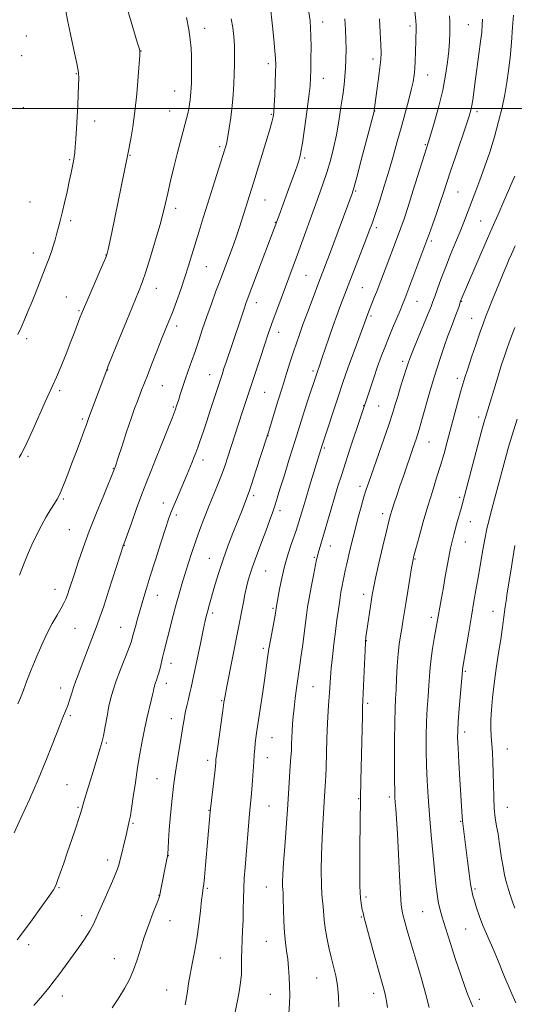
# Model space of a CAD drawing. Extents: x 2189800 to 2192700, y 302300 to 305200.
# Drawn here: x 2192160 to 2192360, y 304139 to 304536 of the extents above; entities that cross this region are included whole.
import ezdxf

# ---------------------------------------------------------------- set-up
doc = ezdxf.new("R2010")
doc.units = 0
doc.header["$MEASUREMENT"] = 0
for name, color, linetype, lineweight in [('CONTOUR INDEX', 41, 'Continuous', 13), ('CONTOUR INTERMEDIATE', 44, 'Continuous', 0), ('GRID LINE', 7, 'Continuous', 0), ('SPOT ELEVATION DTM', 2, 'Continuous', 13)]:
    doc.layers.add(name, color=color, linetype=linetype, lineweight=lineweight)

msp = doc.modelspace()

# ---------------------------------------------------------------- linework, layer by layer
at = {"layer": 'CONTOUR INDEX', "flags": 128}
for points, elevation in [([(2192159.429, 304164.645), (2192161.974, 304167.981), (2192165.4, 304172.639), (2192169.108, 304177.7681), (2192172.199, 304182.112), (2192174.031, 304184.808), (2192174.995, 304186.571), (2192175.741, 304188.5109), (2192176.791, 304191.501), (2192178.169, 304195.476), (2192179.77, 304200.137), (2192181.47, 304205.121), (2192183.055, 304209.814), (2192184.294, 304213.539), (2192185.063, 304215.958), (2192186.635, 304221.287), (2192188.175, 304226.43), (2192190.003, 304232.467), (2192192.795, 304241.537), (2192193.55, 304244.182), (2192194.178, 304246.944), (2192194.884, 304250.653), (2192195.656, 304254.89), (2192196.433, 304258.923), (2192197.196, 304262.265), (2192198.11, 304265.4), (2192199.382, 304269.054), (2192201.111, 304273.666), (2192204.521, 304282.581), (2192205.459, 304285.18), (2192205.992, 304286.891), (2192207.133, 304291.067), (2192208.006, 304294.182), (2192209.008, 304297.713), (2192210.104, 304301.521), (2192211.411, 304305.9281), (2192213.083, 304311.37), (2192215.18, 304317.995), (2192217.375, 304324.8119), (2192219.247, 304330.544), (2192220.508, 304334.314), (2192221.419, 304336.835), (2192222.372, 304339.219), (2192223.66, 304342.309), (2192227.948, 304352.491), (2192229.95, 304357.325), (2192230.724, 304359.243), (2192231.46, 304361.139), (2192232.268, 304363.328), (2192233.2429, 304366.08), (2192234.407, 304369.471), (2192235.767, 304373.529), (2192237.2879, 304378.154), (2192242.1761, 304393.152), (2192242.826, 304395.097), (2192243.707, 304397.692), (2192246.168, 304404.858), (2192247.529, 304408.87), (2192248.82, 304412.7549), (2192250.924, 304419.148), (2192251.697, 304421.402), (2192252.616, 304423.917), (2192254.083, 304427.814), (2192264.944, 304456.626), (2192268.472, 304466.225), (2192270.115, 304470.743), (2192271.527, 304474.677), (2192272.457, 304477.353), (2192272.991, 304478.98), (2192273.299, 304479.985), (2192273.546, 304480.89), (2192273.877, 304482.592), (2192274.434, 304486.082), (2192275.29, 304491.8959), (2192276.257, 304498.7599), (2192277.077, 304504.948), (2192277.561, 304509.231), (2192277.776, 304512.3859), (2192277.8529, 304515.692), (2192277.899, 304520.053), (2192277.916, 304524.888), (2192277.882, 304529.244), (2192277.768, 304532.503), (2192277.518, 304535.388), (2192277.069, 304538.957)], 1170), ([(2192173.093, 304441.923), (2192173.906, 304444.464), (2192174.695, 304447.111), (2192175.4351, 304449.695), (2192176.12, 304452.145), (2192176.817, 304454.771), (2192177.6089, 304457.982), (2192178.545, 304462.016), (2192179.534, 304466.428), (2192180.449, 304470.601), (2192181.189, 304474.0429), (2192181.752, 304476.751), (2192182.162, 304478.844), (2192182.447, 304480.513), (2192182.658, 304482.2319), (2192182.853, 304484.547), (2192183.075, 304487.86), (2192183.321, 304491.997), (2192183.574, 304496.643), (2192183.816, 304501.446), (2192184.196, 304509.5509), (2192184.269, 304512.112), (2192184.085, 304514.568), (2192183.451, 304518.18), (2192182.278, 304523.732), (2192180.892, 304530.101), (2192179.723, 304535.69), (2192179.051, 304539.431)], 1180), ([(2192268.957, 304134.93), (2192269.254, 304138.9271), (2192269.311, 304142.432), (2192269.2301, 304145.866), (2192269.089, 304149.534), (2192268.872, 304153.288), (2192268.539, 304156.868), (2192268.078, 304160.139), (2192267.58, 304163.481), (2192267.164, 304167.402), (2192266.917, 304172.161), (2192266.7941, 304177.033), (2192266.72, 304181.045), (2192266.634, 304183.5209), (2192266.546, 304184.979), (2192266.485, 304186.235), (2192266.4809, 304188.057), (2192266.584, 304191.023), (2192266.849, 304195.664), (2192267.301, 304202.225), (2192268.392, 304217.221), (2192268.825, 304223.5051), (2192269.426, 304232.6231), (2192269.841, 304238.435), (2192269.988, 304240.906), (2192270.097, 304243.499), (2192270.197, 304246.208), (2192270.322, 304248.954), (2192270.505, 304251.712), (2192270.766, 304254.675), (2192271.121, 304258.092), (2192271.574, 304262.074), (2192272.075, 304266.186), (2192272.558, 304269.854), (2192272.983, 304272.732), (2192273.397, 304275.376), (2192273.869, 304278.57), (2192274.444, 304282.83), (2192276.073, 304295.593), (2192276.532, 304298.785), (2192277.137, 304302.401), (2192277.976, 304306.931), (2192278.892, 304311.67), (2192280.164, 304318.06), (2192280.478, 304319.468), (2192280.785, 304320.6009), (2192282.965, 304327.9441), (2192285.9, 304337.965), (2192287.425, 304343.134), (2192288.781, 304347.626), (2192290.15, 304352.004), (2192291.797, 304357.102), (2192293.865, 304363.386), (2192301.718, 304386.916), (2192303.223, 304391.349), (2192304.792, 304395.893), (2192306.237, 304399.937), (2192307.635, 304403.654), (2192309.13, 304407.411), (2192310.798, 304411.426), (2192313.856, 304418.597), (2192314.857, 304420.9761), (2192315.7649, 304423.262), (2192316.998, 304426.513), (2192324.595, 304446.875), (2192325.516, 304449.395), (2192326.876, 304453.161), (2192328.493, 304457.695), (2192330.058, 304462.175), (2192331.367, 304466.065), (2192334.232, 304474.776), (2192336.318, 304480.998), (2192340.462, 304493.291), (2192341.6759, 304496.99), (2192342.345, 304499.312), (2192342.744, 304501.231), (2192343.11, 304503.601), (2192344.115, 304510.995), (2192345.628, 304521.949), (2192346.298, 304527.048), (2192346.741, 304530.906), (2192346.983, 304533.753), (2192347.086, 304536.049)], 1160), ([(2192159.73, 304408.897), (2192161.025, 304411.677), (2192162.254, 304414.507), (2192163.77, 304418.123), (2192165.454, 304422.213), (2192167.067, 304426.205), (2192168.425, 304429.6471), (2192171.424, 304437.379), (2192172.2709, 304439.6), (2192173.093, 304441.923)], 1180), ([(2192360.469, 304139.218), (2192358.876, 304142.854), (2192357.399, 304146.283), (2192355.968, 304149.695), (2192353.06, 304156.812), (2192351.58, 304160.317), (2192348.627, 304166.971), (2192347.21, 304170.399), (2192345.88, 304174.012), (2192344.715, 304177.468), (2192343.799, 304180.325), (2192343.176, 304182.372), (2192342.722, 304184.32), (2192342.267, 304187.108), (2192341.69, 304191.363), (2192341.0441, 304196.454), (2192339.018, 304212.669), (2192338.933, 304214.409), (2192337.994, 304229.301), (2192337.572, 304236.188), (2192337.225, 304242.132), (2192337.045, 304246.073), (2192337.06, 304249.059), (2192337.282, 304252.66), (2192337.699, 304257.926), (2192338.998, 304273.34), (2192339.07, 304273.807), (2192341.528, 304288.796), (2192342.601, 304295.197), (2192343.619, 304301.086), (2192344.5591, 304306.437), (2192345.423, 304311.42), (2192346.925, 304320.43), (2192347.551, 304324.061), (2192348.0901, 304326.889), (2192348.57, 304329.1219), (2192349.022, 304331.057), (2192349.49, 304333.005), (2192350.068, 304335.326), (2192350.86, 304338.397), (2192351.919, 304342.405), (2192356.782, 304360.5021), (2192357.471, 304362.991), (2192358.376, 304366.108), (2192359.566, 304370.041), (2192360.989, 304374.652)], 1150)]:
    msp.add_lwpolyline(points, dxfattribs=dict(at, elevation=elevation))
at = {"layer": 'CONTOUR INTERMEDIATE', "flags": 128}
for points, elevation in [([(2192158.176, 304207.8231), (2192160.93, 304213.733), (2192164.368, 304221.266), (2192167.895, 304229.286), (2192171.007, 304236.78), (2192173.551, 304243.227), (2192176.743, 304251.549), (2192177.554, 304253.61), (2192178.126, 304254.992), (2192178.6529, 304256.218), (2192179.202, 304257.554), (2192179.807, 304259.207), (2192180.498, 304261.32), (2192181.281, 304263.784), (2192182.155, 304266.43), (2192183.134, 304269.1619), (2192184.278, 304272.1949), (2192185.661, 304275.819), (2192191.675, 304291.73), (2192192.804, 304294.842), (2192194.311, 304299.269), (2192196.441, 304305.758), (2192202.313, 304323.941), (2192202.419, 304324.223), (2192202.814, 304325.314), (2192205.468, 304332.748), (2192207.588, 304338.6361), (2192209.716, 304344.426), (2192211.555, 304349.228), (2192213.287, 304353.577), (2192215.219, 304358.361), (2192217.528, 304364.133), (2192219.892, 304370.093), (2192221.86, 304375.102), (2192223.115, 304378.365), (2192223.87, 304380.455), (2192224.47, 304382.289), (2192225.2, 304384.608), (2192226.108, 304387.449), (2192227.179, 304390.6721), (2192228.396, 304394.168), (2192229.732, 304397.941), (2192231.154, 304402.0281), (2192232.644, 304406.449), (2192234.221, 304411.168), (2192235.918, 304416.137), (2192237.742, 304421.268), (2192239.595, 304426.332), (2192241.356, 304431.06), (2192246.761, 304445.449), (2192247.872, 304448.519), (2192248.966, 304451.702), (2192250.065, 304455.099), (2192254.727, 304470.058), (2192261.117, 304491.212), (2192262.089, 304494.505), (2192262.662, 304496.683), (2192262.946, 304498.574), (2192263.109, 304501.265), (2192263.285, 304505.464), (2192263.468, 304510.341), (2192263.617, 304514.684), (2192263.69, 304517.686), (2192263.6299, 304520.164), (2192263.382, 304523.339), (2192262.922, 304528.003), (2192262.374, 304533.234), (2192261.413, 304541.909)], 1172), ([(2192160.2671, 304359.243), (2192161.049, 304360.581), (2192162.005, 304362.313), (2192163.511, 304365.397), (2192165.783, 304370.397), (2192170.773, 304381.623), (2192173.849, 304388.382), (2192175.276, 304391.658), (2192177.101, 304396.063), (2192179.139, 304401.115), (2192181.075, 304406.0061), (2192182.655, 304410.074), (2192184.744, 304415.556), (2192185.401, 304417.2471), (2192186.188, 304419.14), (2192187.516, 304422.218), (2192194.028, 304437.179), (2192195.19, 304439.91), (2192195.746, 304441.494), (2192196.131, 304443.148), (2192197.572, 304450.046), (2192203.923, 304480.977), (2192204.17, 304482.3471), (2192205.204, 304487.794), (2192206.031, 304492.699), (2192206.8821, 304498.894), (2192207.63, 304506.035), (2192208.2261, 304513.007), (2192208.866, 304521.592), (2192208.947, 304522.827), (2192208.95, 304523.137), (2192208.891, 304523.417), (2192208.601, 304524.42), (2192207.863, 304526.866), (2192203.583, 304540.872)], 1178), ([(2192227.187, 304138.348), (2192227.405, 304139.684), (2192228.04, 304143.898), (2192228.535, 304146.975), (2192229.2, 304150.649), (2192230.048, 304154.879), (2192230.988, 304159.667), (2192231.905, 304165.023), (2192232.698, 304170.812), (2192233.336, 304176.316), (2192233.803, 304180.673), (2192234.098, 304183.276), (2192234.269, 304184.539), (2192234.482, 304185.731), (2192234.649, 304187.087), (2192234.938, 304189.9539), (2192235.383, 304194.753), (2192237.31, 304216.19), (2192237.442, 304217.468), (2192239.077, 304232.082), (2192239.349, 304234.693), (2192239.481, 304236.126), (2192239.595, 304237.544), (2192239.76, 304238.876), (2192240.149, 304241.722), (2192242.327, 304257.103), (2192242.803, 304260.359), (2192243.253, 304263.041), (2192243.964, 304266.789), (2192250.627, 304300.79), (2192251.265, 304303.905), (2192251.925, 304306.902), (2192252.608, 304309.672), (2192253.367, 304312.342), (2192254.27, 304315.096), (2192255.369, 304318.103), (2192258.111, 304325.274), (2192259.681, 304329.504), (2192261.203, 304333.71), (2192262.486, 304337.337), (2192263.428, 304340.097), (2192264.285, 304342.767), (2192265.401, 304346.391), (2192267.036, 304351.744), (2192269.118, 304358.517), (2192271.491, 304366.127), (2192273.9711, 304373.944), (2192276.278, 304381.12), (2192280.467, 304393.991), (2192281.415, 304396.653), (2192282.276, 304399.146), (2192285.2121, 304407.738), (2192286.847, 304412.443), (2192288.3, 304416.501), (2192289.546, 304419.873), (2192290.607, 304422.674), (2192300.068, 304447.072), (2192301.427, 304450.63), (2192302.515, 304453.626), (2192303.76, 304457.283), (2192305.472, 304462.481), (2192307.468, 304468.722), (2192309.4471, 304475.165), (2192311.179, 304481.155), (2192312.726, 304486.776), (2192314.224, 304492.299), (2192317.187, 304503.113), (2192318.34, 304507.535), (2192319.083, 304510.83), (2192319.503, 304513.474), (2192319.739, 304516.132), (2192319.907, 304519.293), (2192320.038, 304522.716), (2192320.311, 304532.42), (2192320.304, 304533.546), (2192320.1579, 304535.3951), (2192319.76, 304539.329)], 1164), ([(2192159.681, 304259.822), (2192160.705, 304262.304), (2192161.919, 304265.396), (2192163.369, 304269.146), (2192165.0751, 304273.496), (2192167.037, 304278.333), (2192169.178, 304283.317), (2192171.401, 304288.047), (2192173.594, 304292.185), (2192175.587, 304295.638), (2192177.1939, 304298.373), (2192178.298, 304300.4269), (2192179.053, 304302.117), (2192179.683, 304303.829), (2192180.391, 304305.923), (2192182.473, 304312.291), (2192184.026, 304316.99), (2192186.0121, 304322.744), (2192188.488, 304329.481), (2192191.406, 304336.936), (2192194.303, 304344.075), (2192198.784, 304355), (2192198.915, 304355.355), (2192199.307, 304356.522), (2192200.196, 304359.252), (2192201.715, 304363.953), (2192203.571, 304369.651), (2192205.368, 304375.027), (2192206.795, 304379.065), (2192207.893, 304381.966), (2192209.623, 304386.372), (2192211.92, 304392.347), (2192213.72, 304396.989), (2192215.749, 304402.17), (2192217.668, 304406.998), (2192220.607, 304414.201), (2192222.0181, 304417.789), (2192223.648, 304422.159), (2192225.388, 304427.042), (2192227.063, 304431.9679), (2192228.543, 304436.591), (2192229.903, 304441.055), (2192232.747, 304450.553), (2192234.393, 304455.94), (2192236.2439, 304461.877), (2192238.279, 304468.277), (2192243.21, 304483.634), (2192243.449, 304484.4191), (2192243.672, 304485.1981), (2192243.961, 304486.473), (2192244.37, 304488.695), (2192244.923, 304492.151), (2192245.533, 304496.46), (2192246.088, 304501.077), (2192246.499, 304505.5541), (2192246.778, 304509.828), (2192246.961, 304513.934), (2192247.073, 304517.904), (2192247.095, 304521.75), (2192246.996, 304525.4819), (2192246.748, 304529.1121), (2192246.324, 304532.673), (2192245.698, 304536.199)], 1174), ([(2192166.123, 304138.167), (2192169.573, 304142.1609), (2192172.13, 304145.23), (2192174.3269, 304148.02), (2192176.602, 304151.058), (2192184.16, 304161.4409), (2192186.623, 304164.938), (2192188.723, 304168.194), (2192190.335, 304171.156), (2192191.737, 304174.225), (2192193.313, 304177.914), (2192197.402, 304187.316), (2192199.149, 304191.458), (2192200.228, 304194.304), (2192200.844, 304196.367), (2192203.309, 304206.825), (2192204.448, 304211.832), (2192204.723, 304212.964), (2192205.064, 304214.635), (2192205.556, 304217.584), (2192206.252, 304222.28), (2192207.092, 304228.1), (2192207.987, 304234.148), (2192208.868, 304239.704), (2192209.759, 304244.753), (2192210.706, 304249.454), (2192211.724, 304253.896), (2192213.517, 304261.129), (2192214.056, 304263.461), (2192214.381, 304265.0339), (2192214.587, 304266.0939), (2192214.761, 304266.877), (2192214.96, 304267.5689), (2192215.231, 304268.35), (2192215.607, 304269.37), (2192216.06, 304270.679), (2192216.5489, 304272.299), (2192217.04, 304274.228), (2192218.048, 304278.529), (2192218.602, 304280.714), (2192220.106, 304286.464), (2192222.383, 304295.424), (2192223.599, 304300.091), (2192224.736, 304304.236), (2192225.853, 304308.082), (2192227.047, 304312.019), (2192228.392, 304316.3391), (2192229.871, 304320.938), (2192231.448, 304325.618), (2192233.09, 304330.218), (2192234.797, 304334.7409), (2192236.5731, 304339.227), (2192240.182, 304348.016), (2192241.788, 304352.061), (2192243.149, 304355.77), (2192244.392, 304359.438), (2192250.187, 304377.326), (2192257.523, 304399.619), (2192259.144, 304404.509), (2192260.415, 304408.284), (2192261.508, 304411.435), (2192262.683, 304414.717), (2192264.133, 304418.693), (2192272.434, 304441.194), (2192280.992, 304464.588), (2192282.746, 304469.5161), (2192284.316, 304474.254), (2192285.737, 304479.06), (2192287.015, 304484.066), (2192288.151, 304489.376), (2192289.145, 304494.995), (2192289.992, 304500.529), (2192290.685, 304505.487), (2192291.223, 304509.541), (2192291.616, 304513.008), (2192291.879, 304516.369), (2192292.026, 304520.003), (2192292.07, 304523.876), (2192292.023, 304527.8511), (2192291.886, 304531.884), (2192291.614, 304536.297)], 1168), ([(2192186.432, 304370.107), (2192187.32, 304372.585), (2192188.2849, 304375.372), (2192195.5101, 304394.649), (2192196.161, 304396.269), (2192200.317, 304406.452), (2192203.484, 304414.1791), (2192208.369, 304426.041), (2192209.833, 304429.82), (2192211.313, 304434.153), (2192213.204, 304440.179), (2192215.257, 304447.019), (2192217.057, 304453.286), (2192218.315, 304458.005), (2192219.236, 304461.836), (2192220.145, 304465.8511), (2192221.291, 304470.826), (2192222.605, 304476.354), (2192223.939, 304481.732), (2192225.162, 304486.388), (2192227.086, 304493.424), (2192227.733, 304495.967), (2192228.212, 304498.079), (2192228.584, 304499.971), (2192228.902, 304501.808), (2192229.167, 304503.566), (2192229.372, 304505.177), (2192229.512, 304506.65), (2192229.605, 304508.311), (2192229.674, 304510.567), (2192229.732, 304513.677), (2192229.758, 304517.311), (2192229.72, 304520.994), (2192229.577, 304524.41), (2192229.249, 304527.884), (2192228.646, 304531.901), (2192227.728, 304536.723)], 1176), ([(2192197.7161, 304137.182), (2192200.383, 304141.157), (2192202.684, 304144.933), (2192204.661, 304148.654), (2192206.337, 304152.466), (2192207.765, 304156.506), (2192209.132, 304160.868), (2192210.655, 304165.636), (2192212.455, 304170.751), (2192214.2601, 304175.572), (2192215.699, 304179.315), (2192216.513, 304181.468), (2192216.885, 304182.616), (2192217.106, 304183.6201), (2192219.772, 304197.114), (2192220.004, 304198.35), (2192220.139, 304199.482), (2192220.273, 304201.395), (2192220.482, 304204.709), (2192220.769, 304208.991), (2192221.122, 304213.548), (2192221.521, 304217.794), (2192221.931, 304221.58), (2192222.653, 304227.711), (2192223.024, 304230.558), (2192223.526, 304233.95), (2192224.216, 304238.221), (2192225.706, 304247.189), (2192226.2611, 304250.657), (2192226.73, 304253.5119), (2192227.229, 304256.1809), (2192227.84, 304258.979), (2192228.4991, 304261.766), (2192229.106, 304264.288), (2192229.6101, 304266.477), (2192230.153, 304269.004), (2192233.309, 304284.205), (2192234.443, 304289.591), (2192235.243, 304293.264), (2192235.7941, 304295.604), (2192236.252, 304297.345), (2192236.758, 304299.145), (2192239.318, 304308.127), (2192240.7171, 304312.787), (2192242.468, 304318.0979), (2192244.556, 304323.817), (2192246.724, 304329.41), (2192250.104, 304337.953), (2192252.351, 304343.735), (2192252.998, 304345.528), (2192254.066, 304348.704), (2192255.728, 304353.794), (2192260.129, 304367.452), (2192260.748, 304369.425), (2192264.56, 304381.915), (2192266.364, 304387.759), (2192268.037, 304393.092), (2192269.533, 304397.778), (2192270.853, 304401.841), (2192272.031, 304405.394), (2192273.238, 304408.906), (2192274.682, 304412.9371), (2192276.472, 304417.789), (2192278.329, 304422.752), (2192281.452, 304430.988), (2192282.669, 304434.125), (2192283.747, 304436.94), (2192285.355, 304441.184), (2192294.532, 304465.769), (2192294.843, 304466.673), (2192295.359, 304468.468), (2192296.414, 304472.404), (2192298.189, 304479.138), (2192302.953, 304497.382), (2192303.325, 304498.8589), (2192303.401, 304499.242), (2192304.505, 304507.309), (2192305.162, 304512.197), (2192305.725, 304516.637), (2192306.0501, 304519.815), (2192306.143, 304522.502), (2192306.047, 304525.867), (2192305.812, 304530.689), (2192305.503, 304536.186)], 1166), ([(2192247.238, 304134.68), (2192248.185, 304139.491), (2192248.95, 304143.689), (2192249.501, 304147.3651), (2192249.827, 304150.734), (2192249.94, 304153.994), (2192249.947, 304157.285), (2192249.975, 304160.729), (2192250.117, 304164.4231), (2192250.321, 304168.36), (2192250.502, 304172.506), (2192250.601, 304176.809), (2192250.666, 304181.145), (2192250.776, 304185.374), (2192250.992, 304189.452), (2192251.314, 304193.727), (2192253.131, 304215.523), (2192253.747, 304222.233), (2192254.003, 304225.214), (2192254.274, 304228.86), (2192254.8, 304236.472), (2192255.014, 304239.39), (2192255.214, 304241.742), (2192255.433, 304243.857), (2192255.711, 304246.101), (2192256.113, 304248.981), (2192258.437, 304264.687), (2192259.258, 304270.342), (2192260.383, 304278.349), (2192260.956, 304281.996), (2192261.699, 304286.219), (2192263.157, 304294.0929), (2192263.57, 304296.41), (2192264.038, 304299.289), (2192265.25, 304306.1289), (2192266.112, 304310.499), (2192267.23, 304315.255), (2192268.571, 304319.899), (2192269.942, 304324.066), (2192271.113, 304327.422), (2192271.923, 304329.785), (2192272.4961, 304331.565), (2192273.023, 304333.32), (2192274.574, 304338.564), (2192275.791, 304342.588), (2192277.349, 304347.657), (2192282.468, 304364.15), (2192289.149, 304384.58), (2192290.634, 304389.058), (2192291.978, 304392.995), (2192293.463, 304397.177), (2192295.263, 304402.097), (2192299.602, 304413.814), (2192300.826, 304417.186), (2192303.444, 304423.777), (2192304.408, 304426.241), (2192305.373, 304428.761), (2192307.761, 304435.048), (2192312.821, 304448.254), (2192314.164, 304451.866), (2192315.459, 304455.573), (2192317.0579, 304460.445), (2192319.169, 304467.09), (2192325.266, 304486.586), (2192326.213, 304489.723), (2192327.674, 304494.687), (2192329.4071, 304500.935), (2192331.021, 304507.478), (2192332.206, 304513.486), (2192332.986, 304518.782), (2192333.469, 304523.353), (2192333.75, 304527.201), (2192333.887, 304530.397), (2192333.924, 304533.032), (2192333.896, 304535.254), (2192333.789, 304537.462)], 1162), ([(2192289.198, 304137.539), (2192288.981, 304141.842), (2192288.569, 304146.138), (2192287.895, 304150.091), (2192287.026, 304153.826), (2192286.0579, 304157.589), (2192285.09, 304161.5399), (2192284.23, 304165.52), (2192283.585, 304169.285), (2192283.22, 304172.639), (2192282.86, 304178.055), (2192282.605, 304180.2899), (2192282.324, 304182.944), (2192282.119, 304186.836), (2192282.07, 304192.468), (2192282.161, 304199.082), (2192282.356, 304205.603), (2192282.617, 304211.165), (2192282.901, 304215.73), (2192283.376, 304222.5279), (2192283.782, 304228.634), (2192283.891, 304230.7491), (2192284.01, 304234.204), (2192284.325, 304245.881), (2192284.54, 304252.024), (2192284.799, 304257.017), (2192285.069, 304260.975), (2192285.31, 304264.282), (2192285.719, 304270.509), (2192286.041, 304274.247), (2192286.532, 304278.803), (2192287.138, 304283.86), (2192287.775, 304288.956), (2192288.378, 304293.698), (2192288.942, 304297.959), (2192289.478, 304301.682), (2192289.994, 304304.832), (2192290.477, 304307.462), (2192290.912, 304309.646), (2192291.305, 304311.5339), (2192291.748, 304313.57), (2192292.356, 304316.273), (2192293.214, 304320.014), (2192294.29, 304324.57), (2192295.523, 304329.571), (2192296.841, 304334.638), (2192298.1261, 304339.355), (2192299.25, 304343.3), (2192300.168, 304346.318), (2192301.173, 304349.327), (2192307.2279, 304366.562), (2192309.384, 304372.83), (2192310.861, 304377.325), (2192311.892, 304380.666), (2192312.868, 304383.901), (2192314.072, 304387.772), (2192316.462, 304395.267), (2192317.251, 304397.671), (2192318.037, 304399.834), (2192319.252, 304402.877), (2192325.211, 304417.324), (2192326.363, 304420.202), (2192327.078, 304422.121), (2192327.811, 304424.209), (2192328.925, 304427.344), (2192330.424, 304431.43), (2192332.223, 304436.124), (2192334.2151, 304441.081), (2192336.219, 304445.9581), (2192338.034, 304450.413), (2192339.517, 304454.2), (2192341.905, 304460.463), (2192344.446, 304466.857), (2192346.045, 304471.07), (2192347.941, 304476.367), (2192349.968, 304482.402), (2192351.908, 304488.673), (2192353.58, 304494.7469), (2192354.963, 304500.461), (2192356.073, 304505.7201), (2192356.938, 304510.533), (2192357.626, 304515.331), (2192358.215, 304520.648), (2192358.761, 304526.748), (2192359.233, 304532.818), (2192359.573, 304537.776)], 1158), ([(2192308.722, 304137.3209), (2192308.358, 304139.811), (2192307.92, 304142.066), (2192307.376, 304144.286), (2192306.588, 304147.146), (2192305.391, 304151.441), (2192303.716, 304157.5619), (2192299.412, 304173.534), (2192298.911, 304175.4471), (2192298.582, 304176.773), (2192298.22, 304178.49), (2192297.866, 304181.412), (2192297.625, 304186.31), (2192297.569, 304193.535), (2192297.64, 304201.772), (2192297.919, 304221.786), (2192298.056, 304228.938), (2192298.618, 304254.831), (2192298.719, 304258.562), (2192298.818, 304261.166), (2192299.4539, 304275.928), (2192299.695, 304281.287), (2192299.881, 304284.67), (2192300.09, 304286.914), (2192300.428, 304289.359), (2192302.151, 304300.936), (2192302.594, 304303.761), (2192303.11, 304306.528), (2192303.966, 304310.526), (2192305.321, 304316.55), (2192306.898, 304323.424), (2192308.309, 304329.478), (2192309.276, 304333.493), (2192309.953, 304336.056), (2192310.602, 304338.202), (2192311.4389, 304340.788), (2192312.493, 304343.949), (2192313.748, 304347.637), (2192315.165, 304351.7509), (2192319.167, 304363.237), (2192320.2731, 304366.561), (2192321.473, 304370.4659), (2192322.873, 304375.341), (2192325.6619, 304385.315), (2192326.728, 304388.974), (2192327.688, 304392.072), (2192328.77, 304395.401), (2192330.129, 304399.516), (2192331.646, 304404.015), (2192333.13, 304408.259), (2192334.424, 304411.746), (2192336.3861, 304416.824), (2192337.08, 304418.768), (2192337.6, 304420.351), (2192338.195, 304422.244), (2192338.362, 304422.725), (2192338.544, 304423.184), (2192338.862, 304423.943), (2192343.543, 304434.822), (2192346.412, 304441.457), (2192349.057, 304447.546), (2192350.995, 304451.963), (2192353.789, 304458.258), (2192355.321, 304461.748), (2192359.355, 304471.062), (2192360.088, 304472.7981)], 1156), ([(2192325.561, 304137.338), (2192324.271, 304142.605), (2192322.373, 304149.377), (2192320.194, 304156.7319), (2192318.194, 304163.401), (2192316.73, 304168.397), (2192315.752, 304171.871), (2192315.106, 304174.257), (2192314.652, 304176.136), (2192314.298, 304178.685), (2192313.964, 304183.227), (2192313.59, 304190.541), (2192313.189, 304199.231), (2192312.793, 304207.354), (2192312.434, 304213.385), (2192312.129, 304217.459), (2192311.898, 304220.125), (2192311.75, 304222.076), (2192311.668, 304224.579), (2192311.629, 304229.039), (2192311.614, 304236.285), (2192311.633, 304244.812), (2192311.701, 304252.538), (2192311.83, 304257.951), (2192312.006, 304261.836), (2192312.211, 304265.551), (2192312.436, 304270.11), (2192312.707, 304275.146), (2192313.06, 304279.949), (2192313.514, 304283.971), (2192314.0249, 304287.319), (2192314.533, 304290.263), (2192315.003, 304293.107), (2192316.124, 304300.259), (2192316.916, 304305.24), (2192317.749, 304310.405), (2192318.448, 304314.674), (2192318.921, 304317.381), (2192319.393, 304319.505), (2192320.171, 304322.441), (2192321.473, 304327.193), (2192323.164, 304333.219), (2192325.024, 304339.589), (2192326.857, 304345.542), (2192328.586, 304351), (2192330.159, 304356.055), (2192331.553, 304360.832), (2192332.859, 304365.579), (2192337.039, 304381.167), (2192338.24, 304385.57), (2192339.142, 304388.769), (2192339.988, 304391.546), (2192341.106, 304394.976), (2192342.705, 304399.765), (2192344.526, 304405.148), (2192346.188, 304409.995), (2192347.433, 304413.514), (2192348.469, 304416.28), (2192349.624, 304419.207), (2192351.124, 304422.937), (2192354.292, 304430.734), (2192355.445, 304433.535), (2192357.018, 304437.275), (2192357.743, 304438.962), (2192358.736, 304441.218), (2192360.271, 304444.642)], 1154), ([(2192343.173, 304137.568), (2192341.223, 304142.377), (2192339.946, 304145.743), (2192338.2921, 304150.45), (2192336.216, 304156.711), (2192334.029, 304163.508), (2192332.1269, 304169.5121), (2192330.805, 304173.759), (2192329.962, 304176.7241), (2192329.394, 304179.244), (2192328.92, 304182.112), (2192328.436, 304185.95), (2192327.863, 304191.334), (2192327.152, 304198.562), (2192326.385, 304206.821), (2192325.677, 304215.018), (2192325.12, 304222.306), (2192324.722, 304228.822), (2192324.466, 304234.95), (2192324.341, 304240.991), (2192324.348, 304246.912), (2192324.492, 304252.5991), (2192324.7651, 304257.938), (2192325.098, 304262.8279), (2192325.411, 304267.169), (2192325.654, 304270.943), (2192325.915, 304274.462), (2192326.312, 304278.122), (2192326.921, 304282.158), (2192327.624, 304286.167), (2192328.706, 304292.052), (2192330.436, 304301.862), (2192331.163, 304306.077), (2192332.032, 304311.182), (2192333.049, 304316.833), (2192334.221, 304322.598), (2192335.522, 304328.05), (2192336.782, 304332.787), (2192338.435, 304338.704), (2192346.554, 304369.336), (2192347.621, 304373.274), (2192348.233, 304375.426), (2192353.5111, 304392.61), (2192354.794, 304396.736), (2192355.9, 304400.177), (2192357.001, 304403.399), (2192358.342, 304407.092), (2192360.082, 304411.718)], 1152), ([(2192160.339, 304311.808), (2192161.972, 304315.935), (2192163.628, 304319.965), (2192165.382, 304323.987), (2192167.236, 304327.9441), (2192169.173, 304331.7401), (2192171.146, 304335.263), (2192172.982, 304338.328), (2192174.476, 304340.733), (2192175.508, 304342.418), (2192176.303, 304343.893), (2192177.168, 304345.814), (2192178.348, 304348.69), (2192179.826, 304352.45), (2192181.523, 304356.881), (2192183.333, 304361.6959), (2192185.047, 304366.32), (2192186.432, 304370.107)], 1176), ([(2192360.086, 304177.403), (2192359.203, 304179.971), (2192358.344, 304182.392), (2192357.511, 304184.855), (2192356.725, 304187.58), (2192356.004, 304190.715), (2192355.357, 304194.122), (2192354.789, 304197.59), (2192353.831, 304204.182), (2192353.333, 304207.318), (2192352.772, 304210.43), (2192352.228, 304213.7741), (2192351.809, 304217.656), (2192351.587, 304222.248), (2192351.4899, 304227.204), (2192351.409, 304232.043), (2192351.26, 304236.381), (2192351.053, 304240.211), (2192350.616, 304246.746), (2192350.484, 304249.878), (2192350.4941, 304253.358), (2192350.701, 304257.475), (2192351.1259, 304262.312), (2192351.78, 304267.9009), (2192352.644, 304274.139), (2192353.5779, 304280.371), (2192354.411, 304285.8049), (2192355.015, 304289.858), (2192355.423, 304292.767), (2192355.707, 304294.976), (2192355.943, 304296.913), (2192356.202, 304298.948), (2192356.559, 304301.432), (2192357.064, 304304.622), (2192358.367, 304312.54), (2192360.176, 304323.746)], 1148)]:
    msp.add_lwpolyline(points, dxfattribs=dict(at, elevation=elevation))
at = {"layer": 'GRID LINE', "flags": 128}
msp.add_lwpolyline([(2192500, 304500), (2190000, 304500)], dxfattribs=at)
at = {"layer": 'SPOT ELEVATION DTM'}
for p in [(2192282.55, 304534.89, 1169.36), (2192235.04, 304532.45, 1175.42), (2192317.82, 304533.31, 1164.37), (2192341.38, 304533.94, 1160.92), (2192163.15, 304529.25, 1181.35), (2192209.34, 304523.26, 1177.97), (2192161.26, 304521.33, 1181.59), (2192302.86, 304520.09, 1166.48), (2192260.69, 304518.11, 1172.43), (2192183.31, 304514.17, 1180.09), (2192282.95, 304512.2, 1169.28), (2192325, 304513.58, 1163.24), (2192222.9, 304507.09, 1176.78), (2192161.86, 304500.45, 1181.79), (2192220.96, 304499.01, 1176.8), (2192303.57, 304498.98, 1165.97), (2192190.63, 304495.03, 1179.42), (2192261.94, 304497.67, 1172.15), (2192344.82, 304498.82, 1159.62), (2192241.03, 304484.68, 1174.32), (2192323.98, 304485.52, 1162.15), (2192180.63, 304479.47, 1180.16), (2192204.92, 304481.11, 1177.91), (2192275.33, 304480.01, 1169.74), (2192259.31, 304463.11, 1171.15), (2192295.95, 304466.78, 1165.84), (2192337.21, 304466.4, 1159.09), (2192164.56, 304462.33, 1181.25), (2192223.3, 304459.75, 1175.53), (2192181.02, 304454.81, 1179.64), (2192263.49, 304454.12, 1170.08), (2192304.31, 304451.91, 1163.62), (2192346.35, 304454.71, 1156.93), (2192326.41, 304446.59, 1159.69), (2192165.96, 304441.7, 1180.63), (2192195.29, 304440.92, 1178.04), (2192235.75, 304436.23, 1173.08), (2192275.93, 304432.71, 1167), (2192215.58, 304427.45, 1175.31), (2192298.59, 304427.76, 1163.03), (2192179.25, 304423.95, 1178.84), (2192255.84, 304421.77, 1169.42), (2192320.68, 304422.29, 1159.16), (2192338.73, 304422.23, 1155.9), (2192184.33, 304418.46, 1178.16), (2192302.14, 304416.28, 1161.73), (2192223.74, 304412.32, 1173.53), (2192342.69, 304415.39, 1154.81), (2192264.93, 304409.72, 1167.38), (2192163.24, 304407.24, 1179.65), (2192314.94, 304397.98, 1158.39), (2192195.93, 304394.55, 1175.95), (2192237.06, 304392.67, 1170.75), (2192278.74, 304394.14, 1164.3), (2192217.98, 304388.21, 1173.11), (2192336.99, 304391.16, 1154.43), (2192176.6, 304386.14, 1177.69), (2192259.22, 304385.48, 1167.04), (2192299.1, 304380.18, 1160.06), (2192305.26, 304379.99, 1159.03), (2192222.33, 304379.66, 1172.18), (2192185.75, 304374.78, 1176.27), (2192345.48, 304375.59, 1152.43), (2192260.6, 304368.1, 1165.96), (2192325.47, 304365.49, 1155.16), (2192283.29, 304363.09, 1161.8), (2192163.8, 304359.7, 1177.79), (2192234.34, 304358.22, 1169.47), (2192198.2, 304354.86, 1174.07), (2192297.65, 304347.56, 1158.44), (2192178.03, 304342.43, 1175.8), (2192218.42, 304340.83, 1170.62), (2192254.85, 304343.87, 1165.65), (2192337.88, 304343.22, 1152.28), (2192223.63, 304335.97, 1169.64), (2192265.39, 304337.72, 1163.55), (2192306.76, 304336.52, 1156.47), (2192342.12, 304333.35, 1151.17), (2192180.5, 304330.17, 1174.98), (2192340.21, 304325.19, 1151.17), (2192202.59, 304323.83, 1171.96), (2192285.71, 304323.46, 1159.3), (2192236.92, 304318.48, 1166.82), (2192279.28, 304319, 1160.17), (2192319.86, 304318.29, 1153.88), (2192259.63, 304313.43, 1163.06), (2192174.71, 304306, 1174.71), (2192215.97, 304303.63, 1169.26), (2192299.17, 304304.08, 1156.49), (2192238.2, 304296.49, 1165.67), (2192262.55, 304298.38, 1162.21), (2192351.31, 304297.09, 1148.73), (2192326.49, 304294.69, 1152.4), (2192182.76, 304290.34, 1173), (2192201.21, 304290.72, 1170.81), (2192300.17, 304285.31, 1155.95), (2192258.75, 304282.19, 1162.31), (2192221.41, 304276.21, 1167.43), (2192340.14, 304272.91, 1149.82), (2192176.98, 304266.18, 1172.61), (2192219.51, 304268.16, 1167.46), (2192278.71, 304266.7, 1159), (2192241.85, 304261.12, 1164.14), (2192300.83, 304260.05, 1155.7), (2192180.86, 304254.99, 1171.73), (2192221.58, 304253.88, 1166.68), (2192262.19, 304246.12, 1161.13), (2192339.93, 304248.5, 1149.53), (2192195.35, 304244.02, 1169.82), (2192357.13, 304241.57, 1147.11), (2192236.18, 304236.98, 1164.44), (2192260.31, 304238.06, 1161.29), (2192215.85, 304229.69, 1166.88), (2192179.54, 304227.27, 1170.86), (2192297.2, 304221.6, 1156.1), (2192309.51, 304222.18, 1154.33), (2192183.99, 304218.09, 1170.16), (2192236.81, 304216.87, 1164.07), (2192261.03, 304218.63, 1161.03), (2192357.13, 304218.12, 1147.09), (2192206.18, 304211.64, 1167.82), (2192338.25, 304212.37, 1150.12), (2192220.44, 304198.62, 1165.96), (2192195.97, 304196.87, 1168.53), (2192176.29, 304185.66, 1169.88), (2192236.04, 304185.38, 1163.81), (2192259.84, 304185.98, 1160.85), (2192344.04, 304185.1, 1149.77), (2192216.63, 304182.51, 1166.03), (2192300.08, 304181.91, 1155.64), (2192185.37, 304174.36, 1168.58), (2192298.2, 304173.87, 1156.14), (2192323, 304175.91, 1152.95), (2192220.99, 304172.37, 1165.27), (2192340.32, 304169.03, 1150.92), (2192164.09, 304162.65, 1169.52), (2192259.88, 304163.97, 1160.86), (2192241.4, 304157.3, 1162.94), (2192198.6, 304157.02, 1166.77), (2192280.25, 304149.2, 1158.89), (2192177.68, 304141.97, 1167.45), (2192219.68, 304144.33, 1164.78), (2192261.48, 304142.6, 1160.79), (2192303.18, 304142.99, 1156.56), (2192345.81, 304140.6, 1151.58)]:
    msp.add_point(p, dxfattribs=at)

doc.saveas('drawing.dxf')
